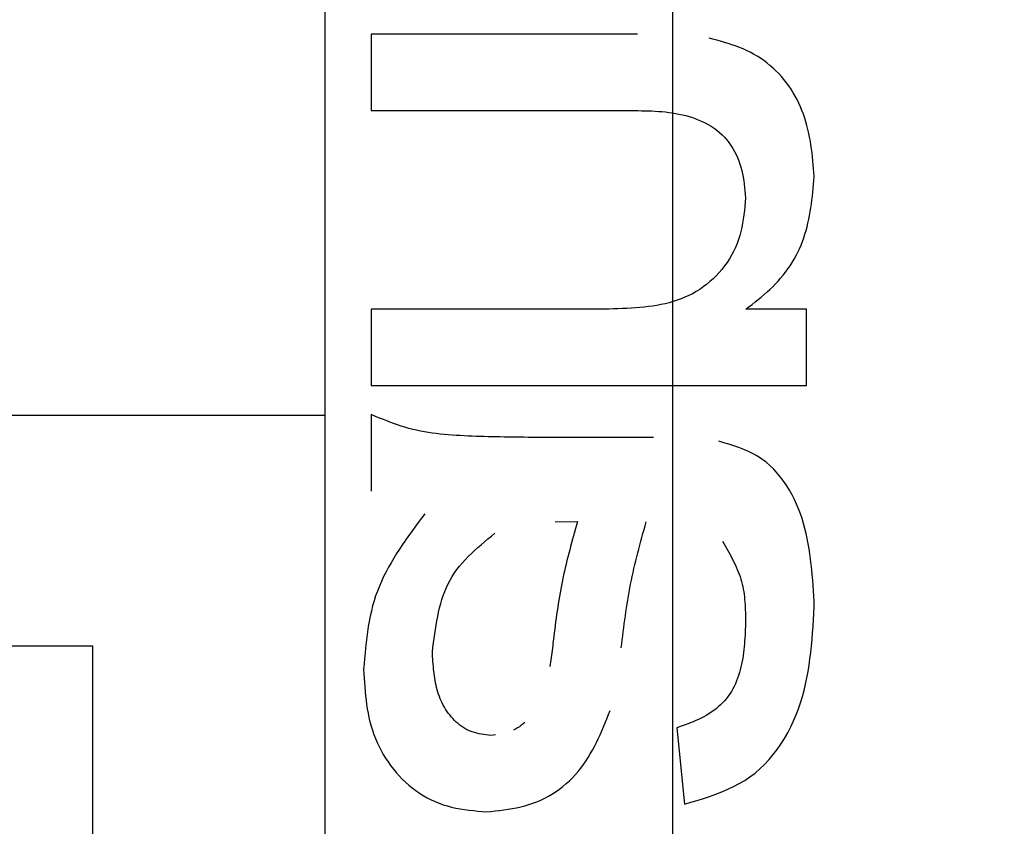
# Model space of a CAD drawing. Extents: x -6243 to 20826, y 18304 to 22537.
# Drawn here: x -699 to -695, y 19792 to 19796 of the extents above; entities that cross this region are included whole.
import ezdxf

# ---------------------------------------------------------------- set-up
doc = ezdxf.new("R2010")
doc.units = 0
doc.header["$MEASUREMENT"] = 0
doc.layers.get('0').update_dxf_attribs({"linetype": 'CONTINUOUS'})

# ---------------------------------------------------------------- blocks, each defined once
blk = doc.blocks.new('BOTTOM_GASKET', base_point=(479.301033, -570.331791))
at = {"color": 7, "linetype": 'CONTINUOUS'}
for p, q in [((494.36285, -540.883426), (494.379218, -540.878471)), ((494.379218, -540.878471), (494.395681, -540.873743)), ((494.395681, -540.873743), (494.412215, -540.869184)), ((494.412215, -540.869184), (494.428797, -540.864739)), ((494.428797, -540.864739), (494.445402, -540.86035)), ((494.753067, -540.843391), (495.901401, -540.84346)), ((495.901401, -540.84346), (495.901382, -541.172731)), ((494.252925, -540.929184), (494.267964, -540.92109)), ((494.267964, -540.92109), (494.283264, -540.913586)), ((494.283264, -540.913586), (494.298802, -540.906647)), ((494.298802, -540.906647), (494.314553, -540.900219)), ((494.314553, -540.900219), (494.330494, -540.894243)), ((494.330494, -540.894243), (494.346601, -540.888665)), ((494.346601, -540.888665), (494.36285, -540.883426)), ((494.18249, -540.977975), (494.195862, -540.967162)), ((494.195862, -540.967162), (494.209616, -540.95686)), ((494.209616, -540.95686), (494.223727, -540.947086)), ((494.223727, -540.947086), (494.238172, -540.937855)), ((494.238172, -540.937855), (494.252925, -540.929184)), ((494.144903, -541.013319), (494.156986, -541.00107)), ((494.156986, -541.00107), (494.169523, -540.989283)), ((494.169523, -540.989283), (494.18249, -540.977975)), ((494.111586, -541.052667), (494.12219, -541.039137)), ((494.12219, -541.039137), (494.133297, -541.026014)), ((494.133297, -541.026014), (494.144903, -541.013319)), ((494.082779, -541.095443), (494.091882, -541.080845)), ((494.091882, -541.080845), (494.101484, -541.066578)), ((494.101484, -541.066578), (494.111586, -541.052667)), ((494.058447, -541.140972), (494.066063, -541.125531)), ((494.066063, -541.125531), (494.074173, -541.110346)), ((494.074173, -541.110346), (494.082779, -541.095443)), ((494.038547, -541.188582), (494.04469, -541.172522)), ((494.04469, -541.172522), (494.051323, -541.156644)), ((494.051323, -541.156644), (494.058447, -541.140972)), ((494.633496, -541.178621), (494.618792, -541.180339)), ((494.648207, -541.177194), (494.633496, -541.178621)), ((494.662925, -541.17603), (494.648207, -541.177194)), ((494.67765, -541.175099), (494.662925, -541.17603)), ((494.692379, -541.174372), (494.67765, -541.175099)), ((494.707114, -541.17382), (494.692379, -541.174372)), ((494.721852, -541.173414), (494.707114, -541.17382)), ((494.736594, -541.173124), (494.721852, -541.173414)), ((494.751338, -541.172922), (494.736594, -541.173124)), ((494.766083, -541.172778), (494.751338, -541.172922)), ((494.780829, -541.172664), (494.766083, -541.172778)), ((495.901382, -541.172731), (494.780829, -541.172664)), ((494.023037, -541.237597), (494.027722, -541.221144)), ((494.027722, -541.221144), (494.032891, -541.204797)), ((494.032891, -541.204797), (494.038547, -541.188582)), ((494.474897, -541.219241), (494.461493, -541.225756)), ((494.488591, -541.21326), (494.474897, -541.219241)), ((494.502537, -541.207794), (494.488591, -541.21326)), ((494.516697, -541.202825), (494.502537, -541.207794)), ((494.531034, -541.198332), (494.516697, -541.202825)), ((494.545511, -541.194299), (494.531034, -541.198332)), ((494.560091, -541.190707), (494.545511, -541.194299)), ((494.574737, -541.187536), (494.560091, -541.190707)), ((494.589412, -541.184768), (494.574737, -541.187536)), ((494.604097, -541.182379), (494.589412, -541.184768)), ((494.618792, -541.180339), (494.604097, -541.182379)), ((494.015033, -541.270766), (494.018819, -541.25414)), ((494.018819, -541.25414), (494.023037, -541.237597)), ((494.411507, -541.25752), (494.400106, -541.26698)), ((494.423384, -541.248685), (494.411507, -541.25752)), ((494.435699, -541.240459), (494.423384, -541.248685)), ((494.448414, -541.232822), (494.435699, -541.240459)), ((494.461493, -541.225756), (494.448414, -541.232822)), ((494.005905, -541.321069), (494.008612, -541.304237)), ((494.008612, -541.304237), (494.011642, -541.287467)), ((494.011642, -541.287467), (494.015033, -541.270766)), ((494.369019, -541.298981), (494.359753, -541.31071)), ((494.378844, -541.287753), (494.369019, -541.298981)), ((494.389212, -541.277071), (494.378844, -541.287753)), ((494.400106, -541.26698), (494.389212, -541.277071)), ((494.001318, -541.354891), (494.003486, -541.337956)), ((494.003486, -541.337956), (494.005905, -541.321069)), ((494.33548, -541.34845), (494.328618, -541.36173)), ((494.342967, -541.33549), (494.33548, -541.34845)), ((494.351064, -541.322895), (494.342967, -541.33549)), ((494.359753, -541.31071), (494.351064, -541.322895)), ((493.995968, -541.405917), (493.997596, -541.388879)), ((493.997596, -541.388879), (493.999367, -541.371868)), ((493.999367, -541.371868), (494.001318, -541.354891)), ((494.31684, -541.389068), (494.311954, -541.403037)), ((494.322399, -541.375285), (494.31684, -541.389068)), ((494.328618, -541.36173), (494.322399, -541.375285)), ((493.993001, -541.440048), (493.994449, -541.422976)), ((493.994449, -541.422976), (493.995968, -541.405917)), ((494.304051, -541.431426), (494.300906, -541.445816)), ((494.307712, -541.417162), (494.304051, -541.431426)), ((494.311954, -541.403037), (494.307712, -541.417162)), ((493.991589, -541.457128), (493.993001, -541.440048)), ((493.993147, -541.474029), (493.991589, -541.457128)), ((493.994736, -541.49092), (493.993147, -541.474029)), ((494.295907, -541.474907), (494.293924, -541.489577)), ((494.298213, -541.460315), (494.295907, -541.474907)), ((494.300906, -541.445816), (494.298213, -541.460315)), ((493.996384, -541.507793), (493.994736, -541.49092)), ((493.998122, -541.52464), (493.996384, -541.507793)), ((494.292199, -541.504309), (494.290668, -541.519088)), ((494.293924, -541.489577), (494.292199, -541.504309)), ((493.999981, -541.54145), (493.998122, -541.52464)), ((494.00199, -541.558214), (493.999981, -541.54145)), ((494.004179, -541.574925), (494.00199, -541.558214)), ((494.289266, -541.533899), (494.287928, -541.548725)), ((494.287928, -541.548725), (494.289468, -541.5671)), ((494.290668, -541.519088), (494.289266, -541.533899)), ((494.006578, -541.591572), (494.004179, -541.574925)), ((494.009218, -541.608147), (494.006578, -541.591572)), ((494.289468, -541.5671), (494.291097, -541.585454)), ((494.291097, -541.585454), (494.292907, -541.603765)), ((494.292907, -541.603765), (494.294988, -541.622011)), ((494.012128, -541.62464), (494.009218, -541.608147)), ((494.015339, -541.641043), (494.012128, -541.62464)), ((494.01888, -541.657347), (494.015339, -541.641043)), ((494.294988, -541.622011), (494.297429, -541.640171)), ((494.297429, -541.640171), (494.30032, -541.658223)), ((494.022782, -541.673542), (494.01888, -541.657347)), ((494.027074, -541.689619), (494.022782, -541.673542)), ((494.30032, -541.658223), (494.303753, -541.676146)), ((494.303753, -541.676146), (494.307817, -541.693918)), ((494.031787, -541.70557), (494.027074, -541.689619)), ((494.036951, -541.721385), (494.031787, -541.70557)), ((494.042595, -541.737055), (494.036951, -541.721385)), ((494.307817, -541.693918), (494.312603, -541.711518)), ((494.312603, -541.711518), (494.318181, -541.728921)), ((494.318181, -541.728921), (494.324551, -541.746095)), ((494.04875, -541.752571), (494.042595, -541.737055)), ((494.055425, -541.76792), (494.04875, -541.752571)), ((494.062607, -541.78308), (494.055425, -541.76792)), ((494.324551, -541.746095), (494.331694, -541.763006)), ((494.331694, -541.763006), (494.339591, -541.779618)), ((494.070282, -541.798033), (494.062607, -541.78308)), ((494.078436, -541.812758), (494.070282, -541.798033)), ((494.087054, -541.827235), (494.078436, -541.812758)), ((494.339591, -541.779618), (494.348225, -541.795896)), ((494.348225, -541.795896), (494.357577, -541.811807)), ((494.357577, -541.811807), (494.367627, -541.827314)), ((494.096121, -541.841444), (494.087054, -541.827235)), ((494.105625, -541.855365), (494.096121, -541.841444)), ((494.115549, -541.868978), (494.105625, -541.855365)), ((494.367627, -541.827314), (494.378358, -541.842384)), ((494.378358, -541.842384), (494.389751, -541.856981)), ((494.389751, -541.856981), (494.401784, -541.871071)), ((494.12588, -541.882262), (494.115549, -541.868978)), ((494.136604, -541.895198), (494.12588, -541.882262)), ((494.147706, -541.907766), (494.136604, -541.895198)), ((494.401784, -541.871071), (494.41442, -541.884624)), ((494.41442, -541.884624), (494.427623, -541.89761)), ((494.427623, -541.89761), (494.441352, -541.909999)), ((494.159166, -541.919962), (494.147706, -541.907766)), ((494.170953, -541.931815), (494.159166, -541.919962)), ((494.183034, -541.94336), (494.170953, -541.931815)), ((494.441352, -541.909999), (494.45557, -541.921761)), ((494.45557, -541.921761), (494.470237, -541.932867)), ((494.470237, -541.932867), (494.485316, -541.943286)), ((494.485316, -541.943286), (494.500767, -541.952988)), ((494.195377, -541.954632), (494.183034, -541.94336)), ((494.207949, -541.965664), (494.195377, -541.954632)), ((494.220717, -541.97649), (494.207949, -541.965664)), ((494.233649, -541.987146), (494.220717, -541.97649)), ((494.500767, -541.952988), (494.516551, -541.961944)), ((494.516551, -541.961944), (494.532636, -541.970138)), ((494.532636, -541.970138), (494.549005, -541.977598)), ((494.549005, -541.977598), (494.565642, -541.984362)), ((494.565642, -541.984362), (494.582535, -541.990466)), ((494.246711, -541.997664), (494.233649, -541.987146)), ((494.259872, -542.00808), (494.246711, -541.997664)), ((494.273098, -542.018428), (494.259872, -542.00808)), ((494.286356, -542.028741), (494.273098, -542.018428)), ((494.582535, -541.990466), (494.599668, -541.995947)), ((494.599668, -541.995947), (494.617028, -542.00084)), ((494.617028, -542.00084), (494.634601, -542.005184)), ((494.634601, -542.005184), (494.652372, -542.009014)), ((494.652372, -542.009014), (494.670327, -542.012368)), ((494.670327, -542.012368), (494.688452, -542.015282)), ((494.688452, -542.015282), (494.706732, -542.017792)), ((494.706732, -542.017792), (494.725155, -542.019936)), ((494.725155, -542.019936), (494.743705, -542.021749)), ((494.743705, -542.021749), (494.762368, -542.023269)), ((494.762368, -542.023269), (494.78113, -542.024533)), ((494.78113, -542.024533), (494.799978, -542.025576)), ((494.799978, -542.025576), (494.818896, -542.026437)), ((494.818896, -542.026437), (494.837871, -542.02715)), ((494.837871, -542.02715), (494.856888, -542.027753)), ((494.856888, -542.027753), (494.875934, -542.028284)), ((494.024463, -542.357997), (494.024482, -542.028725)), ((494.024482, -542.028725), (494.286356, -542.028741)), ((494.875934, -542.028284), (494.894994, -542.028777)), ((494.894994, -542.028777), (495.90133, -542.028837)), ((495.90133, -542.028837), (495.901311, -542.358109)), ((495.901311, -542.358109), (494.024463, -542.357997)), ((495.869263, -542.49642), (495.885289, -542.489847)), ((495.885289, -542.489847), (495.901303, -542.483232)), ((495.901303, -542.483232), (495.901284, -542.812504)), ((495.755802, -542.537784), (495.772228, -542.532664)), ((495.772228, -542.532664), (495.788563, -542.527211)), ((495.788563, -542.527211), (495.804817, -542.521468)), ((495.804817, -542.521468), (495.821003, -542.515476)), ((495.821003, -542.515476), (495.837132, -542.509276)), ((495.837132, -542.509276), (495.853215, -542.502911)), ((495.853215, -542.502911), (495.869263, -542.49642)), ((495.327833, -542.579957), (495.345069, -542.579662)), ((495.345069, -542.579662), (495.362302, -542.579336)), ((495.362302, -542.579336), (495.379533, -542.578976)), ((495.379533, -542.578976), (495.396761, -542.578575)), ((495.396761, -542.578575), (495.413988, -542.578124)), ((495.413988, -542.578124), (495.431215, -542.577612)), ((495.431215, -542.577612), (495.448442, -542.57703)), ((495.448442, -542.57703), (495.46567, -542.576367)), ((495.46567, -542.576367), (495.482901, -542.575614)), ((495.482901, -542.575614), (495.500134, -542.57476)), ((495.500134, -542.57476), (495.517372, -542.573797)), ((495.517372, -542.573797), (495.534614, -542.572713)), ((495.534614, -542.572713), (495.551862, -542.571499)), ((495.551862, -542.571499), (495.569114, -542.570142)), ((495.569114, -542.570142), (495.586359, -542.568614)), ((495.586359, -542.568614), (495.603585, -542.566887)), ((495.603585, -542.566887), (495.620781, -542.564934)), ((495.620781, -542.564934), (495.637933, -542.562726)), ((495.637933, -542.562726), (495.655031, -542.560234)), ((495.655031, -542.560234), (495.672062, -542.55743)), ((495.672062, -542.55743), (495.689013, -542.554286)), ((495.689013, -542.554286), (495.705874, -542.550774)), ((495.705874, -542.550774), (495.722631, -542.546864)), ((495.722631, -542.546864), (495.739273, -542.542531)), ((495.739273, -542.542531), (495.755802, -542.537784)), ((494.316561, -542.625549), (494.337878, -542.618094)), ((494.337878, -542.618094), (494.359469, -542.611098)), ((494.359469, -542.611098), (494.381244, -542.604409)), ((494.381244, -542.604409), (494.40311, -542.597873)), ((494.684536, -542.581941), (495.08635, -542.581965)), ((495.08635, -542.581965), (495.103605, -542.581889)), ((495.103605, -542.581889), (495.120859, -542.581812)), ((495.120859, -542.581812), (495.138113, -542.58173)), ((495.138113, -542.58173), (495.155366, -542.581642)), ((495.155366, -542.581642), (495.172619, -542.581545)), ((495.172619, -542.581545), (495.189871, -542.581439)), ((495.189871, -542.581439), (495.207122, -542.581319)), ((495.207122, -542.581319), (495.224371, -542.581185)), ((495.224371, -542.581185), (495.241619, -542.581034)), ((495.241619, -542.581034), (495.258866, -542.580865)), ((495.258866, -542.580865), (495.276111, -542.580674)), ((495.276111, -542.580674), (495.293354, -542.580461)), ((495.293354, -542.580461), (495.310594, -542.580223)), ((495.310594, -542.580223), (495.327833, -542.579957)), ((494.217308, -542.675098), (494.235876, -542.663042)), ((494.235876, -542.663042), (494.255177, -542.652211)), ((494.255177, -542.652211), (494.275119, -542.642455)), ((494.275119, -542.642455), (494.295611, -542.633619)), ((494.295611, -542.633619), (494.316561, -542.625549)), ((494.166467, -542.718713), (494.182593, -542.703042)), ((494.182593, -542.703042), (494.199542, -542.688463)), ((494.199542, -542.688463), (494.217308, -542.675098)), ((494.136713, -542.752852), (494.151172, -542.735357)), ((494.151172, -542.735357), (494.166467, -542.718713)), ((494.098424, -542.80924), (494.110332, -542.789914)), ((494.110332, -542.789914), (494.123098, -542.771078)), ((494.123098, -542.771078), (494.136713, -542.752852)), ((494.077183, -542.848922), (494.087378, -542.828935)), ((494.087378, -542.828935), (494.098424, -542.80924)), ((494.059198, -542.889707), (494.067803, -542.869184)), ((494.067803, -542.869184), (494.077183, -542.848922)), ((494.04416, -542.931486), (494.05133, -542.910479)), ((494.05133, -542.910479), (494.059198, -542.889707)), ((495.670788, -542.911271), (495.684791, -542.930086)), ((494.031758, -542.974155), (494.037648, -542.952716)), ((494.037648, -542.952716), (494.04416, -542.931486)), ((494.720577, -542.96238), (494.715898, -542.945685)), ((495.107937, -542.945708), (495.012242, -542.944159)), ((495.012242, -542.944159), (495.016519, -542.959426)), ((495.016519, -542.959426), (495.020788, -542.974694)), ((495.684791, -542.930086), (495.698753, -542.948916)), ((495.698753, -542.948916), (495.71263, -542.967777)), ((494.021683, -543.017608), (494.026449, -542.99579)), ((494.026449, -542.99579), (494.031758, -542.974155)), ((494.725244, -542.979077), (494.720577, -542.96238)), ((494.729889, -542.995779), (494.725244, -542.979077)), ((494.734501, -543.012487), (494.729889, -542.995779)), ((495.020788, -542.974694), (495.025042, -542.989966)), ((495.025042, -542.989966), (495.029272, -543.005242)), ((495.383205, -543.006878), (495.368264, -542.9946)), ((495.71263, -542.967777), (495.726382, -542.986684)), ((495.726382, -542.986684), (495.739966, -543.005652)), ((494.013624, -543.061742), (494.01742, -543.039596)), ((494.01742, -543.039596), (494.021683, -543.017608)), ((494.381382, -543.038991), (494.375647, -543.048975)), ((494.387136, -543.029012), (494.381382, -543.038991)), ((494.739068, -543.029205), (494.734501, -543.012487)), ((494.74358, -543.045934), (494.739068, -543.029205)), ((494.748025, -543.062677), (494.74358, -543.045934)), ((495.029272, -543.005242), (495.03347, -543.020524)), ((495.03347, -543.020524), (495.037629, -543.035815)), ((495.037629, -543.035815), (495.041742, -543.051114)), ((495.39809, -543.019186), (495.383205, -543.006878)), ((495.412863, -543.031558), (495.39809, -543.019186)), ((495.42747, -543.044025), (495.412863, -543.031558)), ((495.441853, -543.056619), (495.42747, -543.044025)), ((495.739966, -543.005652), (495.753339, -543.024698)), ((495.753339, -543.024698), (495.766461, -543.043837)), ((495.766461, -543.043837), (495.779288, -543.063083)), ((494.007271, -543.106451), (494.010253, -543.084031)), ((494.010253, -543.084031), (494.013624, -543.061742)), ((494.353288, -543.089067), (494.347939, -543.099154)), ((494.358752, -543.07901), (494.353288, -543.089067)), ((494.364313, -543.068979), (494.358752, -543.07901)), ((494.369951, -543.058969), (494.364313, -543.068979)), ((494.375647, -543.048975), (494.369951, -543.058969)), ((494.752391, -543.079435), (494.748025, -543.062677)), ((494.756669, -543.096212), (494.752391, -543.079435)), ((495.041742, -543.051114), (495.045799, -543.066425)), ((495.045799, -543.066425), (495.049793, -543.081749)), ((495.049793, -543.081749), (495.053717, -543.097086)), ((495.455959, -543.069371), (495.441853, -543.056619)), ((495.46973, -543.082312), (495.455959, -543.069371)), ((495.483111, -543.095476), (495.46973, -543.082312)), ((495.779288, -543.063083), (495.79178, -543.082452)), ((495.79178, -543.082452), (495.803893, -543.101961)), ((494.002314, -543.15163), (494.004637, -543.128988)), ((494.004637, -543.128988), (494.007271, -543.106451)), ((494.332784, -543.129657), (494.328093, -543.139922)), ((494.337668, -543.119444), (494.332784, -543.129657)), ((494.342726, -543.109279), (494.337668, -543.119444)), ((494.347939, -543.099154), (494.342726, -543.109279)), ((494.760846, -543.11301), (494.756669, -543.096212)), ((494.764911, -543.129831), (494.760846, -543.11301)), ((494.768854, -543.146676), (494.764911, -543.129831)), ((495.053717, -543.097086), (495.057562, -543.11244)), ((495.057562, -543.11244), (495.061321, -543.12781)), ((495.061321, -543.12781), (495.064986, -543.1432)), ((495.496047, -543.108893), (495.483111, -543.095476)), ((495.508482, -543.122594), (495.496047, -543.108893)), ((495.520359, -543.136612), (495.508482, -543.122594)), ((495.803893, -543.101961), (495.815587, -543.121623)), ((495.815587, -543.121623), (495.826819, -543.141455)), ((494.000262, -543.174364), (494.002314, -543.15163)), ((494.315372, -543.171079), (494.311647, -543.181604)), ((494.319367, -543.160627), (494.315372, -543.171079)), ((494.323614, -543.150243), (494.319367, -543.160627)), ((494.328093, -543.139922), (494.323614, -543.150243)), ((494.772664, -543.16355), (494.768854, -543.146676)), ((494.776328, -543.180452), (494.772664, -543.16355)), ((495.064986, -543.1432), (495.068549, -543.15861)), ((495.068549, -543.15861), (495.072002, -543.174042)), ((495.072002, -543.174042), (495.075337, -543.189497)), ((495.531625, -543.150979), (495.520359, -543.136612)), ((495.542222, -543.165725), (495.531625, -543.150979)), ((495.552095, -543.180883), (495.542222, -543.165725)), ((495.826819, -543.141455), (495.837546, -543.161472)), ((495.837546, -543.161472), (495.847728, -543.18169)), ((493.996817, -543.220054), (493.998442, -543.197176)), ((493.998442, -543.197176), (494.000262, -543.174364)), ((494.30229, -543.213666), (494.299829, -543.22453)), ((494.305087, -543.202892), (494.30229, -543.213666)), ((494.308212, -543.192206), (494.305087, -543.202892)), ((494.311647, -543.181604), (494.308212, -543.192206)), ((494.779839, -543.197387), (494.776328, -543.180452)), ((494.783202, -543.214352), (494.779839, -543.197387)), ((494.786424, -543.231345), (494.783202, -543.214352)), ((495.075337, -543.189497), (495.078547, -543.204978)), ((495.078547, -543.204978), (495.081623, -543.220486)), ((495.561201, -543.196477), (495.552095, -543.180883)), ((495.569562, -543.212494), (495.561201, -543.196477)), ((495.577223, -543.228909), (495.569562, -543.212494)), ((495.847728, -543.18169), (495.857321, -543.202123)), ((495.857321, -543.202123), (495.866285, -543.222788)), ((493.993993, -543.265953), (493.995347, -543.242984)), ((493.995347, -543.242984), (493.996817, -543.220054)), ((494.294253, -543.257609), (494.292915, -543.268775)), ((494.295836, -543.246508), (494.294253, -543.257609)), ((494.297686, -543.23548), (494.295836, -543.246508)), ((494.299829, -543.22453), (494.297686, -543.23548)), ((494.789515, -543.248366), (494.786424, -543.231345)), ((494.792483, -543.265411), (494.789515, -543.248366)), ((495.081623, -543.220486), (495.084562, -543.236021)), ((495.084562, -543.236021), (495.087371, -543.251582)), ((495.087371, -543.251582), (495.090061, -543.267167)), ((495.584227, -543.245698), (495.577223, -543.228909)), ((495.590617, -543.262836), (495.584227, -543.245698)), ((495.866285, -543.222788), (495.874577, -543.243699)), ((495.874577, -543.243699), (495.882154, -543.264872)), ((493.991478, -543.311957), (493.992716, -543.288948)), ((493.992716, -543.288948), (493.993993, -543.265953)), ((494.290872, -543.291278), (494.290119, -543.302602)), ((494.291796, -543.28), (494.290872, -543.291278)), ((494.292915, -543.268775), (494.291796, -543.28)), ((494.795338, -543.28248), (494.792483, -543.265411)), ((494.798088, -543.299571), (494.795338, -543.28248)), ((494.800741, -543.316681), (494.798088, -543.299571)), ((495.090061, -543.267167), (495.09264, -543.282774)), ((495.09264, -543.282774), (495.09512, -543.298401)), ((495.09512, -543.298401), (495.09751, -543.314047)), ((495.596438, -543.280297), (495.590617, -543.262836)), ((495.601734, -543.298057), (495.596438, -543.280297)), ((495.606548, -543.316091), (495.601734, -543.298057)), ((495.882154, -543.264872), (495.888996, -543.286316)), ((495.888996, -543.286316), (495.895143, -543.308014)), ((493.993192, -543.340084), (493.991478, -543.311957)), ((493.994966, -543.368197), (493.993192, -543.340084)), ((494.28864, -543.336782), (494.288326, -543.348224)), ((494.289027, -543.32536), (494.28864, -543.336782)), ((494.289512, -543.313965), (494.289027, -543.32536)), ((494.290119, -543.302602), (494.289512, -543.313965)), ((494.803307, -543.333809), (494.800741, -543.316681)), ((494.805795, -543.350954), (494.803307, -543.333809)), ((495.09751, -543.314047), (495.099821, -543.329708)), ((495.099821, -543.329708), (495.102061, -543.345383)), ((495.610924, -543.334374), (495.606548, -543.316091)), ((495.614906, -543.352881), (495.610924, -543.334374)), ((495.895143, -543.308014), (495.900649, -543.329948)), ((495.900649, -543.329948), (495.905566, -543.352098)), ((493.996861, -543.39628), (493.994966, -543.368197)), ((494.28806, -543.359679), (494.287819, -543.37114)), ((494.287819, -543.37114), (494.288214, -543.383637)), ((494.288326, -543.348224), (494.28806, -543.359679)), ((494.288214, -543.383637), (494.288629, -543.396134)), ((494.808212, -543.368113), (494.805795, -543.350954)), ((494.810568, -543.385284), (494.808212, -543.368113)), ((494.812871, -543.402466), (494.810568, -543.385284)), ((495.102061, -543.345383), (495.104242, -543.36107)), ((495.104242, -543.36107), (495.106372, -543.376767)), ((495.106372, -543.376767), (495.108463, -543.392473)), ((495.618537, -543.371587), (495.614906, -543.352881)), ((495.621862, -543.390468), (495.618537, -543.371587)), ((495.905566, -543.352098), (495.909949, -543.374444)), ((495.909949, -543.374444), (495.913851, -543.396967)), ((493.998938, -543.424319), (493.996861, -543.39628)), ((494.001257, -543.452299), (493.998938, -543.424319)), ((494.288629, -543.396134), (494.289084, -543.408631)), ((494.289084, -543.408631), (494.289597, -543.421127)), ((494.289597, -543.421127), (494.290189, -543.433622)), ((494.815131, -543.419657), (494.812871, -543.402466)), ((494.817356, -543.436855), (494.815131, -543.419657)), ((495.108463, -543.392473), (495.110524, -543.408184)), ((495.110524, -543.408184), (495.112565, -543.423899)), ((495.112565, -543.423899), (495.114596, -543.439616)), ((495.624924, -543.409498), (495.621862, -543.390468)), ((495.627767, -543.428652), (495.624924, -543.409498)), ((495.630435, -543.447906), (495.627767, -543.428652)), ((495.913851, -543.396967), (495.917326, -543.419646)), ((495.917326, -543.419646), (495.920426, -543.442463)), ((494.003878, -543.480204), (494.001257, -543.452299)), ((494.290189, -543.433622), (494.29088, -543.446117)), ((494.29088, -543.446117), (494.291689, -543.458611)), ((494.291689, -543.458611), (494.292636, -543.471104)), ((494.292636, -543.471104), (494.293741, -543.483596)), ((494.819554, -543.454059), (494.817356, -543.436855)), ((494.821735, -543.471266), (494.819554, -543.454059)), ((495.114596, -543.439616), (495.115657, -543.449667)), ((495.115657, -543.449667), (495.116726, -543.459715)), ((495.116726, -543.459715), (495.117809, -543.469759)), ((495.117809, -543.469759), (495.118915, -543.479795)), ((495.632971, -543.467235), (495.630435, -543.447906)), ((495.63542, -543.486613), (495.632971, -543.467235)), ((495.920426, -543.442463), (495.923206, -543.465397)), ((495.923206, -543.465397), (495.925718, -543.48843)), ((494.006863, -543.50802), (494.003878, -543.480204)), ((494.010272, -543.535733), (494.006863, -543.50802)), ((494.293741, -543.483596), (494.295023, -543.496086)), ((494.295023, -543.496086), (494.296503, -543.508576)), ((494.296503, -543.508576), (494.298199, -543.521063)), ((494.823908, -543.488475), (494.821735, -543.471266)), ((495.118915, -543.479795), (495.120051, -543.489822)), ((495.120051, -543.489822), (495.121224, -543.499837)), ((495.121224, -543.499837), (495.122442, -543.509838)), ((495.122442, -543.509838), (495.123713, -543.519822)), ((495.637825, -543.506016), (495.63542, -543.486613)), ((495.637194, -543.516468), (495.637825, -543.506016)), ((495.925718, -543.48843), (495.928017, -543.511541)), ((495.928017, -543.511541), (495.930155, -543.534711)), ((494.014165, -543.563326), (494.010272, -543.535733)), ((494.298199, -543.521063), (494.300132, -543.533549)), ((494.300132, -543.533549), (494.302321, -543.546032)), ((494.302321, -543.546032), (494.304785, -543.558499)), ((495.123713, -543.519822), (495.125043, -543.529787)), ((495.125043, -543.529787), (495.126441, -543.539731)), ((495.126441, -543.539731), (495.127913, -543.549651)), ((495.127913, -543.549651), (495.129467, -543.559545)), ((495.634353, -543.558162), (495.635143, -543.547766)), ((495.635143, -543.547766), (495.635869, -543.537348)), ((495.635869, -543.537348), (495.636548, -543.526913)), ((495.636548, -543.526913), (495.637194, -543.516468)), ((495.930155, -543.534711), (495.932187, -543.55792)), ((494.018603, -543.590787), (494.014165, -543.563326)), ((494.023646, -543.618099), (494.018603, -543.590787)), ((494.304785, -543.558499), (494.307543, -543.570925)), ((494.307543, -543.570925), (494.310613, -543.583283)), ((494.310613, -543.583283), (494.314013, -543.595547)), ((494.314013, -543.595547), (494.317762, -543.607692)), ((495.129467, -543.559545), (495.131111, -543.56941)), ((495.630235, -543.599416), (495.63144, -543.589163)), ((495.63144, -543.589163), (495.632517, -543.578866)), ((495.632517, -543.578866), (495.633483, -543.568531)), ((495.633483, -543.568531), (495.634353, -543.558162)), ((495.932187, -543.55792), (495.934165, -543.581149)), ((495.934165, -543.581149), (495.933062, -543.600275)), ((494.029355, -543.645248), (494.023646, -543.618099)), ((494.317762, -543.607692), (494.321878, -543.61969)), ((494.321878, -543.61969), (494.32638, -543.631517)), ((494.32638, -543.631517), (494.331285, -543.643146)), ((495.621739, -543.649824), (495.623821, -543.639875)), ((495.623821, -543.639875), (495.625696, -543.629854)), ((495.625696, -543.629854), (495.627379, -543.619767)), ((495.627379, -543.619767), (495.628887, -543.609619)), ((495.628887, -543.609619), (495.630235, -543.599416)), ((495.93066, -543.638482), (495.929262, -543.657541)), ((495.93191, -543.61939), (495.93066, -543.638482)), ((495.933062, -543.600275), (495.93191, -543.61939)), ((494.035791, -543.672219), (494.029355, -543.645248)), ((494.043014, -543.698997), (494.035791, -543.672219)), ((494.331285, -543.643146), (494.336613, -543.65455)), ((494.336613, -543.65455), (494.342381, -543.665705)), ((494.342381, -543.665705), (494.348608, -543.676583)), ((494.348608, -543.676583), (494.355313, -543.687158)), ((495.611019, -543.688793), (495.61409, -543.679186)), ((495.61409, -543.679186), (495.61689, -543.669485)), ((495.61689, -543.669485), (495.619434, -543.659696)), ((495.619434, -543.659696), (495.621739, -543.649824)), ((495.927667, -543.676554), (495.925826, -543.69551)), ((495.929262, -543.657541), (495.927667, -543.676554)), ((494.051085, -543.725567), (494.043014, -543.698997)), ((494.060064, -543.751915), (494.051085, -543.725567)), ((494.355313, -543.687158), (494.362513, -543.697406)), ((494.362513, -543.697406), (494.370214, -543.707304)), ((494.370214, -543.707304), (494.378391, -543.716846)), ((494.378391, -543.716846), (494.38701, -543.726028)), ((495.595708, -543.726171), (495.600021, -543.716996)), ((495.600021, -543.716996), (495.604001, -543.707703)), ((495.604001, -543.707703), (495.607661, -543.698301)), ((495.607661, -543.698301), (495.611019, -543.688793)), ((495.92369, -543.7144), (495.921209, -543.73321)), ((495.925826, -543.69551), (495.92369, -543.7144)), ((494.070011, -543.778026), (494.060064, -543.751915)), ((494.38701, -543.726028), (494.39604, -543.734846)), ((494.39604, -543.734846), (494.405447, -543.743296)), ((494.405447, -543.743296), (494.4152, -543.751373)), ((494.4152, -543.751373), (494.425265, -543.759073)), ((494.425265, -543.759073), (494.435611, -543.766392)), ((494.435611, -543.766392), (494.446206, -543.773326)), ((494.878305, -543.776601), (494.871224, -543.759098)), ((495.56922, -543.769812), (495.575163, -543.761431)), ((495.575163, -543.761431), (495.580787, -543.752862)), ((495.580787, -543.752862), (495.586088, -543.744119)), ((495.586088, -543.744119), (495.591063, -543.735217)), ((495.591063, -543.735217), (495.595708, -543.726171)), ((495.918335, -543.751929), (495.915018, -543.770547)), ((495.921209, -543.73321), (495.918335, -543.751929)), ((494.080987, -543.803884), (494.070011, -543.778026)), ((494.093023, -543.829437), (494.080987, -543.803884)), ((494.446206, -543.773326), (494.457016, -543.77987)), ((494.457016, -543.77987), (494.46801, -543.786022)), ((494.46801, -543.786022), (494.479165, -543.791802)), ((494.479165, -543.791802), (494.490464, -543.797245)), ((494.490464, -543.797245), (494.501892, -543.802389)), ((494.501892, -543.802389), (494.513433, -543.807271)), ((494.513433, -543.807271), (494.525069, -543.81193)), ((494.885421, -543.794078), (494.878305, -543.776601)), ((494.892609, -543.811502), (494.885421, -543.794078)), ((495.239236, -543.809905), (495.246844, -543.816404)), ((495.52709, -543.815234), (495.534852, -543.808359)), ((495.534852, -543.808359), (495.54233, -543.801162)), ((495.54233, -543.801162), (495.549513, -543.793682)), ((495.549513, -543.793682), (495.556391, -543.785952)), ((495.556391, -543.785952), (495.562962, -543.777991)), ((495.562962, -543.777991), (495.56922, -543.769812)), ((495.906857, -543.807434), (495.901915, -543.82568)), ((495.911208, -543.789053), (495.906857, -543.807434)), ((495.915018, -543.770547), (495.911208, -543.789053)), ((494.106107, -543.854581), (494.093023, -543.829437)), ((494.525069, -543.81193), (494.536786, -543.816401)), ((494.536786, -543.816401), (494.548568, -543.820723)), ((494.548568, -543.820723), (494.560397, -543.824934)), ((494.584136, -543.833167), (494.551189, -544.162437)), ((494.560397, -543.824934), (494.572259, -543.829069)), ((494.572259, -543.829069), (494.584136, -543.833167)), ((494.899904, -543.828847), (494.892609, -543.811502)), ((494.907344, -543.846086), (494.899904, -543.828847)), ((494.914962, -543.863193), (494.907344, -543.846086)), ((495.246844, -543.816404), (495.254729, -543.822589)), ((495.254729, -543.822589), (495.26288, -543.828448)), ((495.26288, -543.828448), (495.271282, -543.833948)), ((495.271282, -543.833948), (495.279917, -543.839056)), ((495.279917, -543.839056), (495.288768, -543.843738)), ((495.456021, -543.854174), (495.465669, -543.851141)), ((495.465669, -543.851141), (495.475128, -543.847578)), ((495.475128, -543.847578), (495.484378, -543.84344)), ((495.484378, -543.84344), (495.493406, -543.83875)), ((495.493406, -543.83875), (495.502201, -543.833546)), ((495.502201, -543.833546), (495.510754, -543.827866)), ((495.510754, -543.827866), (495.519054, -543.821749)), ((495.519054, -543.821749), (495.52709, -543.815234)), ((495.896335, -543.843778), (495.890097, -543.861711)), ((495.901915, -543.82568), (495.896335, -543.843778)), ((494.120226, -543.87921), (494.106107, -543.854581)), ((494.135367, -543.903216), (494.120226, -543.87921)), ((494.922797, -543.88014), (494.914962, -543.863193)), ((494.930883, -543.896903), (494.922797, -543.88014)), ((495.365232, -543.864134), (495.375201, -543.865178)), ((495.375201, -543.865178), (495.385191, -543.866142)), ((495.385191, -543.866142), (495.395498, -543.864962)), ((495.395498, -543.864962), (495.405781, -543.863715)), ((495.405781, -543.863715), (495.416018, -543.862336)), ((495.416018, -543.862336), (495.426183, -543.860759)), ((495.426183, -543.860759), (495.436255, -543.858917)), ((495.436255, -543.858917), (495.446209, -543.856744)), ((495.446209, -543.856744), (495.456021, -543.854174)), ((495.883211, -543.87945), (495.875686, -543.89697)), ((495.890097, -543.861711), (495.883211, -543.87945)), ((494.151516, -543.926492), (494.135367, -543.903216)), ((494.16866, -543.948931), (494.151516, -543.926492)), ((494.939256, -543.913454), (494.930883, -543.896903)), ((494.947952, -543.929768), (494.939256, -543.913454)), ((494.957007, -543.945816), (494.947952, -543.929768)), ((495.858759, -543.931245), (495.849377, -543.947946)), ((495.867533, -543.914244), (495.858759, -543.931245)), ((495.875686, -543.89697), (495.867533, -543.914244)), ((494.186786, -543.970426), (494.16866, -543.948931)), ((494.205879, -543.99087), (494.186786, -543.970426)), ((494.966457, -543.961574), (494.957007, -543.945816)), ((494.976338, -543.977014), (494.966457, -543.961574)), ((494.986687, -543.992111), (494.976338, -543.977014)), ((495.828822, -543.980342), (495.81767, -543.995983)), ((495.839395, -543.96432), (495.828822, -543.980342)), ((495.849377, -543.947946), (495.839395, -543.96432)), ((494.225926, -544.010155), (494.205879, -543.99087)), ((494.246914, -544.028174), (494.225926, -544.010155)), ((494.997537, -544.006837), (494.986687, -543.992111)), ((495.008927, -544.021167), (494.997537, -544.006837)), ((495.020891, -544.035073), (495.008927, -544.021167)), ((495.805947, -544.011218), (495.793664, -544.026019)), ((495.81767, -543.995983), (495.805947, -544.011218)), ((494.268829, -544.044821), (494.246914, -544.028174)), ((494.291638, -544.060059), (494.268829, -544.044821)), ((494.315264, -544.073997), (494.291638, -544.060059)), ((495.033464, -544.048529), (495.020891, -544.035073)), ((495.04665, -544.061509), (495.033464, -544.048529)), ((495.060412, -544.073981), (495.04665, -544.061509)), ((495.767455, -544.054215), (495.753552, -544.067554)), ((495.78083, -544.040361), (495.767455, -544.054215)), ((495.793664, -544.026019), (495.78083, -544.040361)), ((494.339626, -544.086768), (494.315264, -544.073997)), ((494.364641, -544.098499), (494.339626, -544.086768)), ((494.390228, -544.109321), (494.364641, -544.098499)), ((495.074714, -544.085917), (495.060412, -544.073981)), ((495.089519, -544.097289), (495.074714, -544.085917)), ((495.104788, -544.108065), (495.089519, -544.097289)), ((495.708926, -544.104129), (495.693163, -544.115057)), ((495.724262, -544.092546), (495.708926, -544.104129)), ((495.739146, -544.080342), (495.724262, -544.092546)), ((495.753552, -544.067554), (495.739146, -544.080342)), ((494.416306, -544.119364), (494.390228, -544.109321)), ((494.442792, -544.128758), (494.416306, -544.119364)), ((494.469606, -544.137632), (494.442792, -544.128758)), ((494.496664, -544.146117), (494.469606, -544.137632)), ((494.523886, -544.154342), (494.496664, -544.146117)), ((495.120485, -544.118218), (495.104788, -544.108065)), ((495.136572, -544.127717), (495.120485, -544.118218)), ((495.153013, -544.136534), (495.136572, -544.127717)), ((495.169769, -544.144638), (495.153013, -544.136534)), ((495.186804, -544.152002), (495.169769, -544.144638)), ((495.643572, -544.143556), (495.626359, -544.15151)), ((495.66046, -544.134806), (495.643572, -544.143556)), ((495.676999, -544.125294), (495.66046, -544.134806)), ((495.693163, -544.115057), (495.676999, -544.125294)), ((494.551189, -544.162437), (494.523886, -544.154342)), ((495.20408, -544.158595), (495.186804, -544.152002)), ((495.221565, -544.164418), (495.20408, -544.158595)), ((495.239239, -544.169533), (495.221565, -544.164418)), ((495.257083, -544.174012), (495.239239, -544.169533)), ((495.275079, -544.177926), (495.257083, -544.174012)), ((495.293206, -544.181344), (495.275079, -544.177926)), ((495.311448, -544.184337), (495.293206, -544.181344)), ((495.329783, -544.186977), (495.311448, -544.184337)), ((495.348194, -544.189334), (495.329783, -544.186977)), ((495.366662, -544.191479), (495.348194, -544.189334)), ((495.385168, -544.193482), (495.366662, -544.191479)), ((495.441959, -544.191978), (495.422838, -544.193738)), ((495.46103, -544.190051), (495.441959, -544.191978)), ((495.480028, -544.187874), (495.46103, -544.190051)), ((495.498926, -544.185364), (495.480028, -544.187874)), ((495.5177, -544.182437), (495.498926, -544.185364)), ((495.536326, -544.17901), (495.5177, -544.182437)), ((495.554778, -544.174999), (495.536326, -544.17901)), ((495.573033, -544.170321), (495.554778, -544.174999)), ((495.591064, -544.164893), (495.573033, -544.170321)), ((495.608848, -544.158633), (495.591064, -544.164893)), ((495.626359, -544.15151), (495.608848, -544.158633)), ((495.403692, -544.195415), (495.385168, -544.193482)), ((495.422838, -544.193738), (495.403692, -544.195415))]:
    blk.add_line(p, q, dxfattribs=at)
blk = doc.blocks.new('FOR_531755-1', base_point=(-20, -20))
at = {"color": 5, "linetype": 'CONTINUOUS'}
for points in [[(-17, 50), (-2, 50, -0.414214), (0, 48), (0, 2, -0.414214), (-2, 0), (-17, 0), (-17, -18.5, -1), (-20, -18.5), (-20, 68.5, -1), (-17, 68.5), (-17, 50)], [(-2, 48.5), (-17, 48.5, -0.414214), (-18.5, 50), (-18.5, 68.5), (-18.5, -18.5), (-18.5, 0, -0.414214), (-17, 1.5), (-2, 1.5, 0.414214), (-1.5, 2), (-1.5, 48, 0.414214), (-2, 48.5)]]:
    blk.add_lwpolyline(points, format="xyb", close=True, dxfattribs=at)
at = {"color": 4, "linetype": 'CONTINUOUS'}
blk.add_lwpolyline([(1, 5.1), (29, 5.1), (29, 2), (27.700279, 2, 0.414214), (27.250279, 1.55), (27.250279, 1.45, 0.414214), (27.700279, 1), (30, 1), (30, 6.096593), (0, 6.096593), (0, 1), (2.299721, 1, 0.414214), (2.749721, 1.45), (2.749721, 1.55, 0.414214), (2.299721, 2), (1, 2), (1, 5.1)], format="xyb", close=True, dxfattribs=at)

msp = doc.modelspace()

# ---------------------------------------------------------------- block references
at = {"color": 0, "xscale": -1}
for name, p in [('FOR_531755-1', (-677.72411, 19767.75068)), ('BOTTOM_GASKET', (-680.92411, 19766.00068))]:
    msp.add_blockref(name, p, dxfattribs=at)

doc.saveas('drawing.dxf')
